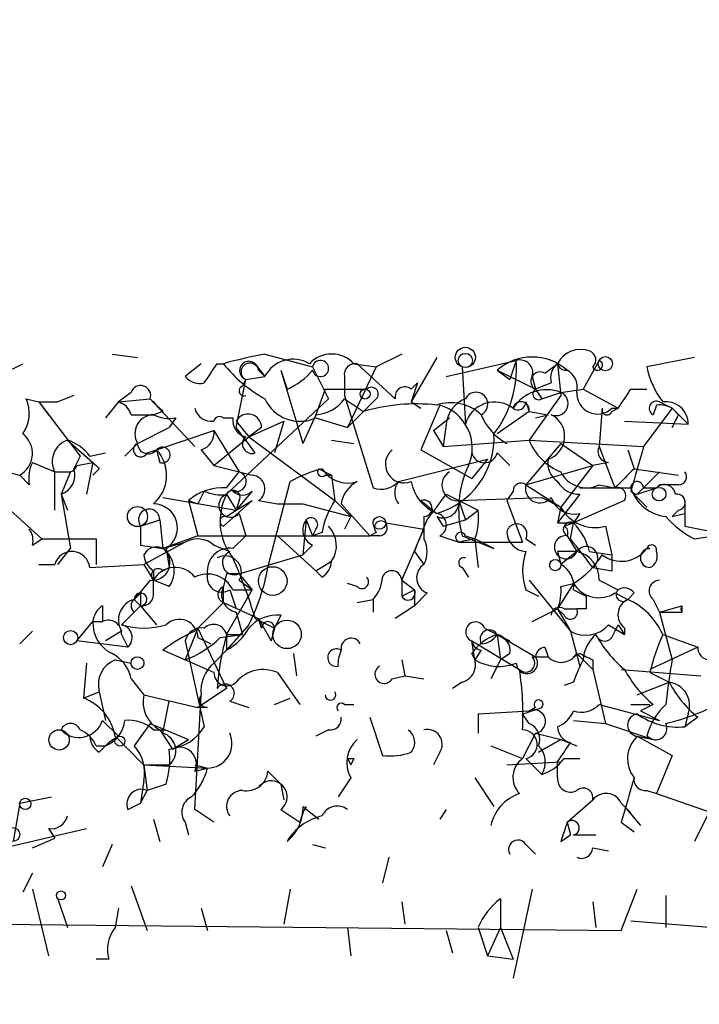
# Model space of a CAD drawing. Extents: x -3761 to 391405, y -38722 to 395493.
# Drawn here: x 581 to 599, y 4307 to 4333 of the extents above; entities that cross this region are included whole.
import ezdxf

# ---------------------------------------------------------------- set-up
doc = ezdxf.new("R2010")
doc.units = 0
doc.header["$MEASUREMENT"] = 0
doc.layers.add('MAIN', color=5, linetype='CONTINUOUS')

msp = doc.modelspace()

# ---------------------------------------------------------------- linework, layer by layer
at = {"layer": 'MAIN'}
for p, q in [((583.2687, 4323.9266), (583.946, 4323.8419)), ((587.3327, 4323.9266), (588.6027, 4323.5879)), ((590.9733, 4323.9266), (590.296, 4323.5879)), ((591.9047, 4323.8419), (591.2273, 4322.6566)), ((592.1587, 4323.3339), (594.0213, 4323.7572)), ((594.0213, 4323.7572), (593.852, 4323.2492)), ((596.2227, 4323.7572), (595.7993, 4322.9952)), ((598.7627, 4323.8419), (597.4927, 4323.5879)), ((580.39, 4323.4186), (580.898, 4323.6726)), ((585.6393, 4323.6726), (585.216, 4323.3339)), ((586.0627, 4323.6726), (586.232, 4323.6726)), ((587.0787, 4323.6726), (587.3327, 4323.3339)), ((587.1633, 4323.5032), (587.3327, 4323.3339)), ((587.756, 4323.5032), (587.9253, 4322.9952)), ((587.756, 4323.5032), (587.9253, 4322.9952)), ((587.756, 4323.5032), (588.3487, 4321.5559)), ((588.6027, 4323.5879), (589.026, 4322.7412)), ((590.296, 4323.5879), (589.534, 4321.9792)), ((589.7033, 4323.6726), (590.296, 4323.5879)), ((589.788, 4323.6726), (590.804, 4322.7412)), ((592.582, 4323.5879), (592.6667, 4322.0639)), ((593.5133, 4323.5032), (593.852, 4323.2492)), ((593.5133, 4323.5032), (594.5293, 4322.9952)), ((594.7833, 4323.4186), (595.122, 4323.6726)), ((595.122, 4323.6726), (595.2067, 4322.8259)), ((586.5707, 4321.9792), (586.8247, 4323.2492)), ((586.74, 4323.0799), (586.8247, 4323.2492)), ((586.8247, 4323.2492), (587.3327, 4323.3339)), ((589.4493, 4323.3339), (589.4493, 4322.8259)), ((594.4447, 4323.3339), (594.5293, 4322.9952)), ((588.9413, 4322.9952), (588.6873, 4322.3179)), ((588.9413, 4322.9952), (590.042, 4322.9952)), ((591.2273, 4322.9952), (591.3967, 4323.1646)), ((591.3967, 4323.1646), (591.2273, 4322.6566)), ((594.9527, 4323.1646), (594.5293, 4322.9952)), ((594.5293, 4322.9952), (594.6987, 4322.7412)), ((595.2067, 4322.9106), (595.7993, 4322.9952)), ((595.7993, 4322.9952), (596.7307, 4322.4872)), ((597.0693, 4322.9952), (597.4927, 4322.9952)), ((580.9827, 4322.7412), (581.3213, 4322.6566)), ((582.2527, 4322.8259), (581.8293, 4322.6566)), ((583.7767, 4322.9106), (583.438, 4322.6566)), ((583.438, 4322.6566), (584.2847, 4322.7412)), ((584.2847, 4322.7412), (585.47, 4321.4712)), ((589.026, 4322.7412), (586.3167, 4320.2012)), ((589.4493, 4322.8259), (590.2113, 4320.3706)), ((589.4493, 4322.7412), (589.9573, 4322.4026)), ((590.296, 4322.7412), (589.9573, 4322.4026)), ((595.2067, 4322.8259), (594.36, 4321.6406)), ((594.6987, 4322.7412), (595.2067, 4322.9106)), ((581.3213, 4322.6566), (581.8293, 4322.6566)), ((581.3213, 4322.6566), (581.8293, 4322.6566)), ((581.3213, 4322.6566), (581.5753, 4322.3179)), ((581.3213, 4322.6566), (582.422, 4321.2172)), ((583.438, 4322.6566), (583.0993, 4322.2332)), ((584.6233, 4322.4026), (584.3693, 4322.3179)), ((589.534, 4321.9792), (589.9573, 4322.4026)), ((591.2273, 4322.6566), (591.4813, 4322.4872)), ((591.9893, 4322.5719), (591.4813, 4321.3866)), ((594.36, 4322.4026), (593.5133, 4321.8099)), ((594.2753, 4322.6566), (594.36, 4322.4026)), ((594.36, 4322.4026), (594.868, 4322.3179)), ((596.3073, 4322.4872), (596.2227, 4321.4712)), ((596.5613, 4322.4872), (596.7307, 4322.4872)), ((596.5613, 4322.4026), (596.7307, 4322.4872)), ((598.17, 4322.4872), (597.408, 4321.4712)), ((597.7467, 4322.5719), (597.662, 4322.3179)), ((597.8313, 4322.6566), (598.17, 4322.4872)), ((598.3393, 4322.3179), (598.17, 4322.4872)), ((598.17, 4322.4872), (598.5933, 4322.0639)), ((598.17, 4322.4872), (598.5933, 4322.0639)), ((583.7767, 4322.3179), (584.3693, 4322.3179)), ((584.962, 4322.2332), (584.7927, 4321.9792)), ((586.232, 4322.2332), (586.486, 4322.2332)), ((586.5707, 4322.1486), (586.9093, 4321.7252)), ((586.9093, 4321.7252), (587.8407, 4322.1486)), ((587.8407, 4322.1486), (587.5867, 4321.3019)), ((588.6873, 4322.3179), (588.3487, 4321.5559)), ((588.6873, 4322.2332), (589.534, 4321.9792)), ((591.82, 4321.8946), (592.2433, 4322.2332)), ((594.5293, 4322.2332), (594.868, 4322.3179)), ((596.9, 4322.1486), (598.5933, 4322.0639)), ((583.946, 4321.5559), (584.7927, 4321.9792)), ((584.454, 4321.3866), (585.978, 4321.8946)), ((585.978, 4321.8946), (586.6553, 4320.7939)), ((587.248, 4321.9792), (586.9093, 4321.7252)), ((591.82, 4321.8946), (592.074, 4321.4712)), ((591.82, 4321.8946), (592.074, 4321.4712)), ((592.1587, 4322.0639), (592.074, 4321.4712)), ((582.0833, 4321.6406), (582.7607, 4321.0479)), ((585.978, 4320.9632), (586.9093, 4321.7252)), ((586.9093, 4321.7252), (589.1953, 4320.0319)), ((589.1107, 4321.6406), (589.7033, 4321.5559)), ((592.074, 4321.4712), (594.36, 4321.6406)), ((594.36, 4321.6406), (597.408, 4321.4712)), ((583.946, 4321.5559), (583.6073, 4321.2172)), ((584.2, 4321.3019), (584.454, 4321.3866)), ((584.454, 4321.3866), (584.5387, 4321.0479)), ((585.6393, 4321.3866), (585.978, 4320.9632)), ((591.4813, 4321.3866), (592.836, 4320.6246)), ((595.2067, 4321.5559), (594.2753, 4320.4552)), ((595.2067, 4321.5559), (596.0533, 4320.9632)), ((596.2227, 4321.4712), (596.646, 4320.3706)), ((596.9847, 4321.3866), (597.154, 4320.8786)), ((582.422, 4321.2172), (582.2527, 4320.8786)), ((582.676, 4321.2172), (583.0993, 4321.3019)), ((590.8887, 4320.5399), (593.2593, 4321.1326)), ((593.2593, 4321.1326), (592.836, 4320.6246)), ((593.5133, 4321.3019), (593.852, 4320.9632)), ((581.152, 4321.0479), (581.7447, 4320.7939)), ((582.3373, 4320.9632), (582.7607, 4321.0479)), ((582.7607, 4321.0479), (582.5913, 4320.2012)), ((582.93, 4320.8786), (582.7607, 4320.7092)), ((585.978, 4320.9632), (586.6553, 4320.7939)), ((588.772, 4320.8786), (589.1107, 4320.7092)), ((594.2753, 4320.4552), (596.0533, 4320.9632)), ((596.0533, 4320.9632), (595.2067, 4319.8626)), ((596.4767, 4321.0479), (596.0533, 4320.9632)), ((597.154, 4320.8786), (598.3393, 4320.7092)), ((580.4747, 4320.7939), (580.8133, 4320.7092)), ((581.0673, 4320.4552), (580.8133, 4320.7092)), ((581.7447, 4320.7939), (582.168, 4320.7939)), ((581.7447, 4319.7779), (581.7447, 4320.7939)), ((582.168, 4320.7939), (581.914, 4320.2012)), ((586.3167, 4320.3706), (586.6553, 4320.7939)), ((586.6553, 4320.7939), (586.994, 4320.7092)), ((586.6553, 4320.7939), (586.994, 4320.7092)), ((588.9413, 4320.7092), (589.1107, 4320.7092)), ((589.1107, 4320.7092), (589.1953, 4320.0319)), ((597.8313, 4320.7939), (597.2387, 4320.2012)), ((587.4173, 4318.2539), (588.01, 4320.5399)), ((594.2753, 4320.4552), (595.2067, 4319.8626)), ((595.7147, 4320.3706), (597.0693, 4320.3706)), ((596.2227, 4320.4552), (596.646, 4320.3706)), ((597.2387, 4320.2012), (597.7467, 4320.3706)), ((597.408, 4320.3706), (597.7467, 4320.3706)), ((597.8313, 4320.4552), (597.7467, 4320.3706)), ((581.914, 4320.2012), (582.0833, 4319.7779)), ((581.914, 4320.2012), (582.168, 4318.7619)), ((584.6233, 4320.1166), (586.5707, 4319.7779)), ((585.724, 4320.2859), (585.5547, 4319.9472)), ((586.3167, 4320.2012), (586.5707, 4319.7779)), ((586.994, 4320.2859), (586.5707, 4319.7779)), ((592.1587, 4320.2012), (592.4973, 4320.0319)), ((592.4973, 4320.0319), (594.6987, 4320.1166)), ((593.9367, 4320.2859), (593.7673, 4320.0319)), ((594.6987, 4320.1166), (595.2067, 4319.8626)), ((595.7147, 4320.2012), (595.122, 4319.4392)), ((597.0693, 4320.2859), (597.4927, 4319.8626)), ((585.3007, 4320.0319), (585.5547, 4319.9472)), ((585.3007, 4320.0319), (585.5547, 4319.1006)), ((586.994, 4320.0319), (586.232, 4319.3546)), ((586.6553, 4320.0319), (586.5707, 4319.7779)), ((586.5707, 4319.7779), (586.994, 4320.0319)), ((587.1633, 4320.0319), (587.6713, 4319.9472)), ((587.6713, 4319.9472), (588.3487, 4319.9472)), ((588.3487, 4319.9472), (589.6187, 4319.6086)), ((589.1953, 4320.0319), (589.6187, 4319.6086)), ((589.3647, 4319.9472), (590.1267, 4319.1006)), ((591.4813, 4320.0319), (591.9047, 4319.6932)), ((592.4973, 4320.0319), (593.0053, 4319.7779)), ((592.4973, 4320.0319), (592.6667, 4319.5239)), ((592.4973, 4320.0319), (592.6667, 4319.5239)), ((593.7673, 4320.0319), (594.1907, 4318.9312)), ((595.2067, 4319.8626), (595.122, 4319.4392)), ((596.9, 4320.0319), (595.5453, 4319.4392)), ((598.5087, 4320.0319), (598.5087, 4319.6932)), ((598.5087, 4320.0319), (598.5087, 4319.3546)), ((580.5593, 4319.7779), (581.406, 4319.0159)), ((584.0307, 4319.3546), (584.5387, 4319.5239)), ((584.5387, 4319.5239), (584.6233, 4318.7619)), ((586.3167, 4319.6086), (586.5707, 4319.7779)), ((586.6553, 4319.6932), (586.8247, 4319.1006)), ((588.4333, 4319.5239), (588.3487, 4318.5926)), ((588.4333, 4319.5239), (588.6027, 4319.1006)), ((589.6187, 4319.6086), (589.4493, 4319.2699)), ((591.566, 4319.6086), (591.566, 4319.0159)), ((591.9047, 4319.6086), (592.074, 4319.3546)), ((592.074, 4319.3546), (592.6667, 4319.5239)), ((592.6667, 4319.5239), (593.0053, 4319.7779)), ((595.7147, 4319.6932), (595.5453, 4319.4392)), ((598.3393, 4319.7779), (598.17, 4319.6086)), ((598.17, 4319.6086), (598.5087, 4319.6932)), ((588.6873, 4319.2699), (588.6027, 4319.1006)), ((590.55, 4319.4392), (591.566, 4319.2699)), ((590.9733, 4317.9152), (591.566, 4319.2699)), ((595.122, 4319.4392), (595.5453, 4319.4392)), ((595.2913, 4319.3546), (595.5453, 4319.4392)), ((595.4607, 4319.0159), (595.5453, 4319.4392)), ((596.392, 4319.3546), (596.5613, 4318.5926)), ((598.5087, 4319.3546), (599.7787, 4319.1006)), ((581.152, 4318.8466), (581.406, 4319.0159)), ((581.406, 4319.0159), (582.8453, 4319.0159)), ((582.8453, 4319.0159), (582.8453, 4318.3386)), ((585.5547, 4319.1006), (584.6233, 4318.7619)), ((585.5547, 4319.1006), (590.1267, 4319.1006)), ((586.8247, 4319.1006), (586.486, 4318.7619)), ((587.6713, 4319.1006), (588.6873, 4318.1692)), ((588.8567, 4319.1852), (588.6027, 4319.1006)), ((590.296, 4319.1852), (590.1267, 4319.1006)), ((590.3807, 4319.1006), (590.1267, 4319.1006)), ((591.9893, 4319.1006), (592.4973, 4318.9312)), ((592.9207, 4319.0159), (592.4973, 4318.9312)), ((592.582, 4319.1006), (593.4287, 4318.7619)), ((592.6667, 4319.1006), (592.9207, 4319.0159)), ((592.9207, 4319.0159), (593.0053, 4318.2539)), ((593.4287, 4318.7619), (592.9207, 4319.0159)), ((594.2753, 4319.0159), (594.5293, 4318.8466)), ((595.376, 4319.1006), (595.63, 4318.6772)), ((598.7627, 4319.0159), (599.2707, 4319.1006)), ((581.8293, 4318.3386), (582.168, 4318.7619)), ((584.0307, 4318.8466), (584.6233, 4318.7619)), ((585.216, 4318.9312), (584.1153, 4318.3386)), ((584.6233, 4318.7619), (585.216, 4318.9312)), ((584.708, 4318.7619), (584.7927, 4318.2539)), ((585.978, 4318.8466), (586.4013, 4318.6772)), ((588.6027, 4318.8466), (588.3487, 4318.5926)), ((592.4973, 4318.9312), (594.1907, 4318.9312)), ((586.6553, 4318.0846), (588.3487, 4318.5926)), ((591.312, 4318.6772), (591.566, 4318.3386)), ((595.122, 4318.6772), (595.2067, 4318.3386)), ((595.63, 4318.6772), (595.2067, 4318.3386)), ((595.9687, 4318.6772), (596.5613, 4318.5926)), ((596.5613, 4318.5926), (596.5613, 4318.1692)), ((596.5613, 4318.5926), (596.5613, 4318.1692)), ((581.3213, 4318.3386), (581.7447, 4318.3386)), ((582.676, 4318.2539), (584.1153, 4318.3386)), ((584.1153, 4318.3386), (584.3693, 4317.9152)), ((584.6233, 4318.1692), (584.7927, 4318.2539)), ((588.6873, 4318.1692), (589.1107, 4318.4232)), ((592.582, 4318.2539), (592.7513, 4317.9999)), ((596.0533, 4318.2539), (596.5613, 4318.1692)), ((584.3693, 4318.1692), (584.3693, 4317.9152)), ((586.3167, 4318.0846), (586.232, 4317.7459)), ((586.6553, 4318.0846), (586.994, 4317.6612)), ((588.8567, 4317.9999), (588.6873, 4318.1692)), ((584.2847, 4317.9152), (583.8613, 4317.4072)), ((584.7927, 4317.7459), (584.3693, 4317.9152)), ((584.3693, 4317.5766), (584.3693, 4317.9152)), ((586.232, 4317.3226), (586.232, 4317.7459)), ((586.6553, 4317.9152), (586.994, 4317.6612)), ((589.788, 4317.7459), (589.534, 4317.8306)), ((590.9733, 4317.9152), (591.312, 4317.6612)), ((590.9733, 4317.9152), (591.312, 4317.6612)), ((590.9733, 4317.9152), (591.312, 4317.6612)), ((590.9733, 4317.9152), (590.9733, 4317.4919)), ((594.36, 4317.9152), (595.4607, 4316.5606)), ((595.5453, 4317.8306), (595.122, 4317.1532)), ((595.2067, 4317.7459), (595.5453, 4317.8306)), ((596.2227, 4317.9152), (596.7307, 4317.6612)), ((584.0307, 4317.5766), (584.0307, 4317.2379)), ((586.3167, 4316.4759), (586.994, 4317.6612)), ((586.4013, 4317.6612), (586.5707, 4317.1532)), ((586.486, 4317.6612), (586.994, 4317.6612)), ((590.9733, 4317.4919), (591.312, 4317.6612)), ((591.312, 4317.6612), (591.312, 4317.2379)), ((591.6507, 4317.5766), (591.312, 4317.2379)), ((594.2753, 4317.6612), (594.614, 4317.4919)), ((595.5453, 4317.6612), (595.884, 4317.4919)), ((596.646, 4317.5766), (596.9847, 4317.4072)), ((597.154, 4317.5766), (596.9847, 4317.4072)), ((583.0147, 4317.2379), (583.0147, 4316.8146)), ((584.0307, 4317.2379), (583.5227, 4316.7299)), ((583.8613, 4317.4072), (584.0307, 4317.2379)), ((583.8613, 4317.0686), (584.0307, 4317.2379)), ((584.0307, 4317.2379), (584.454, 4316.7299)), ((586.232, 4317.3226), (587.1633, 4316.8992)), ((589.788, 4317.3226), (590.2113, 4317.4072)), ((590.2113, 4317.4072), (590.2113, 4317.0686)), ((591.312, 4317.2379), (590.804, 4316.8992)), ((597.662, 4317.4072), (597.8313, 4317.0686)), ((597.8313, 4317.0686), (598.424, 4317.2379)), ((598.424, 4317.2379), (598.424, 4317.0686)), ((586.5707, 4317.0686), (586.74, 4316.4759)), ((587.756, 4316.9839), (587.5867, 4316.6452)), ((594.4447, 4316.8146), (595.122, 4317.1532)), ((595.2913, 4316.9839), (595.122, 4317.1532)), ((595.122, 4317.1532), (595.4607, 4316.5606)), ((595.2913, 4317.1532), (595.63, 4317.1532)), ((595.884, 4317.1532), (595.63, 4317.1532)), ((597.8313, 4317.0686), (598.424, 4317.0686)), ((597.8313, 4317.0686), (598.17, 4315.7986)), ((582.3373, 4316.3066), (582.7607, 4316.8146)), ((582.7607, 4316.8146), (583.0147, 4316.8146)), ((585.5547, 4316.6452), (585.216, 4315.7986)), ((585.5547, 4316.6452), (586.3167, 4315.0366)), ((586.9093, 4316.7299), (586.3167, 4316.0526)), ((587.0787, 4316.8992), (587.5867, 4316.6452)), ((587.248, 4316.6452), (587.1633, 4316.8992)), ((587.1633, 4316.8992), (587.502, 4316.3066)), ((587.5867, 4316.6452), (587.502, 4316.3066)), ((593.1747, 4316.6452), (593.5133, 4316.4759)), ((596.4767, 4316.7299), (596.9, 4316.4759)), ((596.5613, 4316.3912), (596.7307, 4316.7299)), ((596.7307, 4316.7299), (596.9, 4316.4759)), ((596.9, 4316.6452), (596.9, 4316.4759)), ((581.152, 4316.5606), (580.8133, 4316.2219)), ((583.5227, 4316.5606), (583.0993, 4316.3066)), ((583.5227, 4316.4759), (583.692, 4316.1372)), ((585.5547, 4316.3912), (585.8933, 4316.2219)), ((586.1473, 4316.3912), (586.74, 4316.4759)), ((586.3167, 4316.4759), (586.74, 4316.4759)), ((586.3167, 4316.4759), (586.3167, 4316.0526)), ((593.5133, 4316.4759), (593.852, 4316.3066)), ((593.5133, 4316.4759), (594.5293, 4315.8832)), ((593.5133, 4316.4759), (593.598, 4315.7986)), ((595.4607, 4316.5606), (595.7147, 4315.6292)), ((597.916, 4316.4759), (598.8473, 4316.1372)), ((583.692, 4316.1372), (582.3373, 4316.3066)), ((585.216, 4316.3066), (585.724, 4314.0206)), ((592.9207, 4315.7986), (592.836, 4316.3066)), ((592.836, 4316.3066), (594.106, 4315.5446)), ((594.7833, 4316.1372), (594.868, 4315.8832)), ((598.8473, 4316.1372), (597.5773, 4315.5446)), ((585.978, 4315.4599), (584.6233, 4316.0526)), ((585.978, 4315.7139), (586.3167, 4316.0526)), ((588.0947, 4315.9679), (588.1793, 4315.3752)), ((593.09, 4316.0526), (592.9207, 4315.7986)), ((593.852, 4315.9679), (593.598, 4315.7986)), ((594.4447, 4315.8832), (594.868, 4315.8832)), ((595.5453, 4315.8832), (595.7147, 4315.9679)), ((595.7147, 4315.9679), (595.5453, 4315.8832)), ((595.63, 4315.9679), (596.0533, 4315.5446)), ((582.5913, 4315.7139), (582.5067, 4314.7826)), ((583.3533, 4315.7986), (583.7767, 4315.7139)), ((590.9733, 4315.7986), (591.058, 4315.3752)), ((593.598, 4315.7986), (593.344, 4315.2906)), ((596.0533, 4315.7986), (596.0533, 4315.5446)), ((587.6713, 4315.4599), (588.264, 4314.6132)), ((590.7193, 4315.2906), (591.058, 4315.3752)), ((591.058, 4315.3752), (591.566, 4315.2906)), ((596.0533, 4315.5446), (596.392, 4314.1052)), ((596.8153, 4315.5446), (598.932, 4315.3752)), ((597.5773, 4315.4599), (598.0853, 4315.2059)), ((583.7767, 4315.2906), (584.1153, 4314.8672)), ((592.582, 4315.2059), (592.328, 4315.0366)), ((595.5453, 4315.2059), (595.2913, 4315.1212)), ((597.2387, 4314.8672), (598.0853, 4315.2059)), ((582.5067, 4314.7826), (582.93, 4314.9519)), ((582.93, 4314.9519), (583.0993, 4314.1899)), ((584.1153, 4314.8672), (585.5547, 4314.5286)), ((585.47, 4311.8192), (585.6393, 4314.8672)), ((586.3167, 4315.0366), (585.5547, 4314.5286)), ((584.6233, 4313.8512), (584.7927, 4314.6979)), ((586.4013, 4314.6979), (586.9093, 4314.5286)), ((587.5867, 4314.6132), (588.01, 4314.7826)), ((589.4493, 4314.6132), (589.7033, 4314.6132)), ((596.2227, 4314.6132), (597.8313, 4314.1899)), ((597.0693, 4314.6132), (597.5773, 4314.6132)), ((597.662, 4314.6132), (597.3233, 4314.4439)), ((585.8087, 4314.5286), (585.5547, 4314.5286)), ((593.0053, 4314.3592), (594.36, 4314.4439)), ((593.0053, 4314.3592), (593.0053, 4313.8512)), ((594.36, 4314.1052), (594.1907, 4314.3592)), ((594.5293, 4314.5286), (594.36, 4314.4439)), ((597.3233, 4314.4439), (597.8313, 4314.1899)), ((598.5933, 4314.3592), (598.5087, 4314.0206)), ((583.0147, 4314.1899), (583.438, 4313.7666)), ((584.2847, 4314.1052), (583.8613, 4313.5126)), ((584.2847, 4314.1052), (585.3007, 4313.6819)), ((590.1267, 4314.2746), (590.4653, 4313.2586)), ((595.5453, 4314.1899), (596.392, 4314.1052)), ((596.392, 4314.1052), (597.662, 4313.6819)), ((598.8473, 4314.2746), (598.5087, 4314.0206)), ((583.438, 4313.7666), (583.184, 4313.5972)), ((584.3693, 4313.9359), (584.708, 4313.9359)), ((584.5387, 4313.9359), (584.8773, 4313.4279)), ((589.026, 4313.9359), (588.6873, 4313.7666)), ((594.5293, 4313.8512), (594.1907, 4313.1739)), ((594.5293, 4313.8512), (595.2067, 4313.6819)), ((597.2387, 4313.7666), (597.662, 4313.6819)), ((597.2387, 4313.7666), (598.17, 4313.2586)), ((597.4927, 4313.7666), (597.662, 4313.6819)), ((582.8453, 4313.5126), (583.0993, 4313.5126)), ((582.93, 4313.3432), (583.184, 4313.5972)), ((584.8773, 4313.4279), (585.3007, 4313.6819)), ((593.344, 4313.5126), (594.1907, 4313.1739)), ((594.614, 4313.3432), (595.2067, 4313.6819)), ((595.2067, 4313.6819), (594.614, 4313.3432)), ((595.2067, 4313.6819), (595.63, 4313.5126)), ((591.9893, 4313.3432), (591.82, 4313.0046)), ((598.17, 4313.2586), (597.7467, 4312.2426)), ((584.1153, 4313.0046), (584.7927, 4313.0046)), ((584.1153, 4313.0046), (585.8087, 4312.9199)), ((584.1153, 4313.0046), (584.2, 4312.3272)), ((585.47, 4313.0046), (585.8087, 4312.9199)), ((589.534, 4313.1739), (589.6187, 4313.0046)), ((589.7033, 4313.1739), (589.6187, 4313.0046)), ((593.7673, 4313.0046), (595.2067, 4313.0892)), ((594.2753, 4313.1739), (594.6987, 4312.7506)), ((595.122, 4312.6659), (595.122, 4313.0892)), ((595.2913, 4313.1739), (595.7147, 4313.1739)), ((585.47, 4312.8352), (585.8087, 4312.9199)), ((587.4173, 4312.8352), (587.756, 4312.4966)), ((584.1153, 4312.5812), (584.0307, 4311.9886)), ((584.708, 4312.4966), (584.2, 4312.3272)), ((587.756, 4312.4966), (587.8407, 4312.0732)), ((589.6187, 4312.6659), (589.28, 4312.1579)), ((592.9207, 4312.6659), (593.4287, 4311.9039)), ((584.0307, 4311.9886), (584.2, 4312.3272)), ((597.4927, 4312.3272), (597.7467, 4312.2426)), ((597.7467, 4312.2426), (599.948, 4311.4806)), ((580.8133, 4311.9886), (580.644, 4310.9726)), ((580.8133, 4311.9886), (581.66, 4312.1579)), ((583.692, 4311.8192), (584.0307, 4311.9886)), ((595.376, 4311.4806), (596.0533, 4312.0732)), ((596.8153, 4311.9886), (597.0693, 4311.7346)), ((585.978, 4311.4806), (585.47, 4311.8192)), ((587.756, 4311.8192), (588.264, 4311.4806)), ((588.3487, 4311.9039), (588.772, 4311.5652)), ((592.1587, 4311.8192), (591.9893, 4311.5652)), ((596.9, 4311.9039), (597.3233, 4311.3959)), ((584.3693, 4311.5652), (584.5387, 4310.9726)), ((585.216, 4311.4806), (585.3007, 4311.1419)), ((595.376, 4311.4806), (595.4607, 4311.1419)), ((596.8153, 4311.4806), (597.154, 4311.2266)), ((599.1013, 4311.6499), (598.7627, 4310.9726)), ((580.39, 4310.8032), (582.5913, 4311.3112)), ((581.5753, 4311.3112), (581.7447, 4311.0572)), ((581.152, 4310.8032), (581.7447, 4311.0572)), ((583.2687, 4310.8879), (583.0147, 4310.2952)), ((588.6027, 4310.8879), (588.9413, 4310.8032)), ((594.2753, 4310.8879), (594.5293, 4310.6339)), ((595.2067, 4310.9726), (595.4607, 4311.1419)), ((595.5453, 4311.1419), (596.138, 4311.1419)), ((596.0533, 4310.8032), (596.4767, 4310.7186)), ((590.6347, 4310.5492), (590.4653, 4309.8719)), ((581.152, 4310.1259), (580.898, 4309.6179)), ((581.152, 4309.7026), (581.5753, 4307.9246)), ((583.7767, 4309.7872), (584.2, 4308.6019)), ((588.01, 4309.7026), (587.8407, 4308.7712)), ((594.4447, 4309.7026), (593.9367, 4307.3319)), ((596.8153, 4308.6019), (597.2387, 4309.7026)), ((581.8293, 4309.4486), (582.0833, 4308.6866)), ((590.9733, 4309.3639), (591.058, 4308.7712)), ((593.598, 4309.4486), (593.598, 4308.6866)), ((596.0533, 4309.3639), (596.138, 4308.6866)), ((598.0007, 4309.5332), (598.0007, 4308.6866)), ((583.438, 4309.1946), (583.3533, 4308.6866)), ((585.6393, 4309.1946), (585.8087, 4308.6019)), ((572.1773, 4308.8559), (596.8153, 4308.6019)), ((597.0693, 4308.8559), (609.6847, 4307.8399)), ((589.534, 4308.6866), (589.6187, 4307.9246)), ((592.1587, 4308.6019), (592.328, 4308.0092)), ((593.0053, 4308.6866), (593.2593, 4307.9246)), ((593.598, 4308.6866), (593.2593, 4307.9246)), ((593.598, 4308.6866), (593.9367, 4307.8399)), ((583.184, 4307.8399), (582.8453, 4307.8399)), ((593.2593, 4307.9246), (593.9367, 4307.8399))]:
    msp.add_line(p, q, dxfattribs=at)
for centre, radius in [((193822.0523, 197909.3355), 197583.2345), ((592.6666, 4323.8419), 0.2677), ((592.6666, 4323.7573), 0.1893), ((596.392, 4323.6726), 0.1893), ((589.9996, 4322.8683), 0.1338), ((597.8197, 4320.2051), 0.1809), ((583.9459, 4319.6086), 0.2677), ((590.3806, 4319.4393), 0.1693), ((587.5443, 4317.8941), 0.3815), ((595.0584, 4318.3174), 0.1496), ((587.9253, 4316.476), 0.3786), ((582.1679, 4316.3913), 0.1893), ((583.946, 4315.714), 0.1693), ((581.861, 4313.6714), 0.2698), ((583.4803, 4313.6396), 0.1338), ((580.9615, 4311.9675), 0.1496), ((580.6298, 4311.1561), 0.1839), ((581.9139, 4309.5333), 0.1197)]:
    msp.add_circle(centre, radius, dxfattribs=at)
for centre, radius, start, end in [((595.7306, 4323.3787), 0.6758, 69.37152, 154.22356), ((595.89, 4323.7754), 0.2486, 311.05369, 71.54319), ((589.4474, 4312.2509), 11.8657, 100.26611, 105.7228), ((586.9114, 4323.4851), 0.2513, 48.25853, 249.82018), ((588.0837, 4322.9492), 0.8438, 59.0211, 152.87619), ((589.1106, 4323.1222), 0.8088, 42.88076, 137.11442), ((588.8144, 4323.5455), 0.2159, 191.29952, 168.67445), ((591.1788, 4323.5584), 2.8494, 322.14759, 4.00066), ((594.4446, 4322.4309), 1.4203, 49.02241, 130.97454), ((594.1202, 4323.4327), 0.3392, 343.06616, 106.94999), ((596.1803, 4323.6302), 0.1339, 198.42141, 71.53799), ((458.8818, 4408.1012), 152.6538, 326.19278, 326.421942), ((589.1099, 4325.9575), 3.6747, 218.44771, 241.0767), ((586.9338, 4323.4564), 0.2342, 11.52582, 242.2312), ((587.2484, 4324.6033), 1.7448, 292.82776, 320.91299), ((589.7457, 4323.3762), 0.2994, 81.87802, 188.12198), ((594.6564, 4323.2069), 0.2469, 59.06013, 239.02033), ((595.4182, 4323.2917), 0.4825, 127.86978, 195.27178), ((595.3329, 4323.7136), 0.2148, 191.00136, 281.57676), ((595.108, 4323.0376), 0.5372, 346.32589, 60.07521), ((599.7983, 4324.074), 2.3563, 191.90556, 216.98029), ((585.5969, 4323.6301), 0.4825, 217.86978, 285.27178), ((584.0307, 4322.8259), 0.2678, 341.55828, 161.55828), ((586.7823, 4322.9529), 0.1339, 108.42141, 288.46201), ((590.169, 4322.8682), 0.1796, 315, 135), ((591.0579, 4322.7977), 0.2601, 49.3796, 192.54553), ((594.8257, 4321.937), 1.0455, 68.62805, 148.24673), ((594.6139, 4322.8682), 0.1526, 123.63798, 303.72131), ((469.9, 4407.3911), 152.626, 326.200578, 326.429761), ((580.1329, 4322.349), 0.936, 324.83095, 24.77429), ((669.1039, 4407.2217), 119.7132, 224.885375, 225.114558), ((588.2641, 4323.1647), 1.0232, 204.45091, 294.4333), ((588.6451, 4323.2913), 0.9743, 272.4824, 325.62655), ((592.9688, 4321.9854), 0.8139, 111.78703, 174.46523), ((592.9489, 4322.6001), 0.3155, 296.56505, 153.43495), ((595.0797, 4322.6143), 0.3224, 246.80608, 66.79908), ((596.1803, 4322.8852), 0.5509, 177.35729, 313.74984), ((597.7467, 4322.4872), 0.1893, 63.46201, 243.42141), ((583.3108, 4322.1907), 0.483, 15.27073, 74.72927), ((585.9102, 4322.5972), 0.4537, 194.03012, 278.59446), ((591.3514, 4317.6511), 4.9518, 83.58455, 106.3518), ((592.2857, 4321.4574), 1.1778, 46.93345, 108.87337), ((591.6645, 4321.4332), 1.1841, 336.61334, 74.07986), ((593.445, 4321.8457), 0.8083, 52.53038, 164.33891), ((594.1484, 4322.445), 0.2159, 348.66924, 168.72651), ((594.0637, 4322.6565), 0.2116, 233.12469, 0.02708), ((596.4343, 4322.4449), 0.1339, 161.57859, 341.57859), ((597.8313, 4321.8946), 0.6826, 60.24991, 97.11981), ((598.0039, 4322.0737), 0.5895, 359.04743, 98.57546), ((584.3862, 4321.8099), 0.5083, 91.9054, 209.9854), ((584.7928, 4323.1654), 0.9474, 243.44847, 280.28754), ((586.1332, 4322.1063), 0.1608, 52.09689, 164.75425), ((586.9347, 4322.1655), 0.4538, 171.41991, 255.97294), ((586.8865, 4321.9727), 0.3615, 1.0301, 150.88228), ((594.4543, 4322.8485), 1.4638, 201.25192, 242.00994), ((594.6674, 4321.7426), 0.6422, 288.20358, 63.62249), ((513.6097, 4364.4585), 94.6305, 333.3271, 333.556364), ((585.5229, 4321.8311), 0.4595, 284.67438, 7.94318), ((417.5157, 4194.6526), 211.6404, 36.756638, 36.985843), ((580.4888, 4321.2878), 0.6634, 299.2853, 51.91215), ((582.2901, 4321.0669), 0.6098, 109.82257, 206.59026), ((581.7446, 4320.5399), 1.1516, 36.02408, 72.89617), ((586.9901, 4321.5366), 0.2509, 131.25038, 290.68168), ((591.3288, 4321.7148), 2.1021, 285.90084, 2.59303), ((595.7997, 4322.2336), 1.557, 202.38634, 247.61366), ((584.0307, 4321.3866), 0.1893, 116.57859, 333.42141), ((584.2302, 4321.5619), 0.2843, 181.20944, 321.9288), ((583.7272, 4320.7072), 0.9949, 310.19341, 43.06941), ((584.6054, 4321.2445), 0.2076, 251.25959, 136.8149), ((591.039, 4321.0027), 0.4996, 129.78648, 292.13999), ((596.4908, 4321.3442), 0.2967, 154.65291, 267.27553), ((893.5931, 4236.1951), 308.2169, 163.938103, 164.167263), ((593.1747, 4321.3866), 0.3491, 194.04022, 345.95579), ((595.4397, 4321.0268), 0.5814, 169.51534, 236.87574), ((581.9995, 4320.6244), 0.9474, 153.44847, 190.28754), ((581.7445, 4320.7093), 0.5357, 288.44848, 18.4248), ((582.0835, 4321.0477), 0.2675, 288.41463, 341.58537), ((625.1703, 4363.2881), 59.8566, 224.885341, 225.114524), ((589.6199, 4317.7432), 3.227, 103.68054, 119.92657), ((588.8567, 4320.7939), 0.1198, 135, 314.96616), ((589.5401, 4321.308), 0.8071, 212.14234, 287.8872), ((595.1647, 4319.8048), 2.677, 154.35961, 195.25155), ((723.8749, 4193.6497), 179.57, 134.885386, 135.114614), ((586.5707, 4320.5399), 0.2677, 251.55828, 71.57859), ((586.9709, 4320.3436), 0.3663, 301.68538, 86.38464), ((592.455, 4320.4411), 0.4114, 120.96614, 275.90184), ((595.884, 4321.1324), 0.7572, 206.5549, 296.57182), ((598.3394, 4320.6669), 0.2116, 269.97294, 36.87531), ((586.211, 4318.9943), 1.3803, 85.6083, 131.2609), ((590.1692, 4319.8202), 0.8144, 117.90861, 171.0292), ((590.423, 4320.9633), 0.6294, 250.34434, 317.72386), ((591.2696, 4320.2435), 0.4826, 142.11148, 217.87915), ((592.3493, 4320.7432), 1.1403, 190.27024, 247.05081), ((594.1483, 4320.2859), 0.2116, 53.12469, 180), ((594.651, 4320.36), 0.3876, 165.7809, 321.10474), ((595.7006, 4320.8645), 0.6634, 209.29283, 271.21777), ((596.7165, 4320.1589), 0.2231, 325.31297, 108.41871), ((597.2386, 4320.3706), 0.1694, 0, 270.03382), ((598.1189, 4320.7033), 1.1011, 197.58746, 263.83738), ((597.9584, 4320.1589), 0.2994, 8.12469, 135), ((598.0853, 4193.4553), 127.0002, 89.885409, 90.114591), ((586.1475, 4321.1334), 0.9474, 243.44847, 280.28754), ((586.4225, 4319.9049), 0.3146, 109.65015, 317.71774), ((587.6992, 4319.4843), 1.5573, 152.59085, 218.82759), ((586.486, 4320.1166), 0.1893, 333.42141, 153.44849), ((586.74, 4320.5399), 0.3592, 225, 315), ((591.5622, 4319.828), 0.2194, 270.99226, 111.64135), ((422.5717, 4446.8684), 211.6703, 323.014195, 323.243368), ((595.5554, 4320.3039), 0.6311, 197.26358, 284.61973), ((598.2971, 4319.9896), 0.2158, 281.27349, 101.33076), ((584.2565, 4319.5239), 0.2822, 0, 216.86178), ((584.3659, 4319.3052), 0.642, 302.19741, 89.69657), ((590.9291, 4318.8475), 2.0997, 145.66209, 170.74493), ((592.074, 4319.9981), 0.4246, 246.50735, 4.56531), ((596.1168, 4320.3493), 1.0321, 208.13682, 285.46497), ((586.2743, 4319.4816), 0.1339, 71.53799, 251.57859), ((588.7931, 4319.2541), 0.4497, 143.1352, 244.95617), ((588.5603, 4319.3969), 0.1796, 315, 135), ((379.8193, 4403.7703), 227.9693, 338.082842, 338.312039), ((591.8483, 4319.3828), 0.3155, 296.54881, 79.70165), ((591.4389, 4319.5661), 1.5807, 339.62978, 7.70052), ((599.8618, 4321.2151), 2.4586, 220.80073, 243.44537), ((580.6861, 4318.9735), 0.4829, 344.76361, 37.86666), ((711.0306, 4319.1006), 127.0002, 179.885409, 180.114592), ((588.4988, 4318.8371), 0.7387, 325.92488, 44.46803), ((590.423, 4319.3122), 0.1796, 45, 225), ((590.3807, 4319.3122), 0.2116, 270, 36.87531), ((594.0354, 4319.1429), 0.2714, 332.10383, 171.03396), ((595.4606, 4319.2699), 0.1893, 63.42141, 243.44849), ((595.2067, 4319.1853), 0.1893, 333.42141, 63.44849), ((594.3601, 4318.282), 1.6564, 13.80302, 44.31514), ((585.5384, 4318.3614), 0.6547, 47.82285, 119.50173), ((590.9313, 4318.6773), 0.7194, 331.91393, 28.07905), ((592.5397, 4319.0582), 0.1339, 18.46201, 251.53799), ((594.3179, 4319.2278), 0.5522, 184.42417, 265.57583), ((595.3443, 4318.7937), 0.3085, 84.10278, 337.81582), ((583.5983, 4309.1792), 15.4103, 36.07704, 39.66666), ((584.454, 4318.423), 0.3788, 63.45524, 153.40113), ((584.3385, 4318.3847), 0.4726, 263.46299, 52.94584), ((584.1818, 4318.1662), 0.7415, 325.47198, 53.4562), ((586.4013, 4318.1693), 0.5986, 81.86584, 188.13416), ((595.884, 4318.5079), 0.3053, 303.68486, 146.31514), ((596.8176, 4319.2544), 0.8357, 232.36494, 323.88844), ((597.5773, 4318.5079), 0.254, 90, 270), ((597.6197, 4318.7196), 0.1339, 341.53799, 161.57859), ((597.535, 4319.0586), 0.2997, 261.88612, 278.11388), ((582.2017, 4318.2013), 0.4772, 6.32826, 163.27775), ((584.6661, 4318.6352), 0.5524, 184.42257, 237.50654), ((586.2743, 4318.1269), 0.4358, 330.94157, 119.04694), ((586.5283, 4318.3809), 0.3224, 113.20092, 293.20092), ((573.1228, 4312.6709), 14.5824, 16.85554, 23.59554), ((592.6243, 4318.3809), 0.1339, 71.53799, 251.57859), ((595.7149, 4318.1692), 1.5266, 160.5633, 199.4367), ((595.376, 4191.6773), 127.0002, 89.885409, 90.114591), ((594.2357, 4319.9022), 2.4508, 302.29978, 327.70022), ((595.482, 4317.9506), 0.7415, 357.26377, 78.48701), ((597.4504, 4318.5502), 0.3224, 293.18459, 23.20092), ((584.4963, 4318.0422), 0.1796, 45, 225), ((584.9473, 4317.5987), 0.659, 37.50815, 151.29586), ((581.5725, 4319.3555), 5.9477, 333.80373, 349.32638), ((588.5598, 4318.4659), 0.5526, 302.50221, 355.56789), ((591.7989, 4317.9788), 0.4286, 122.91515, 249.7725), ((594.8678, 4317.7459), 0.6827, 352.87394, 60.23951), ((585.8087, 4317.3226), 0.7573, 26.56167, 116.56843), ((586.1897, 4317.9914), 0.3922, 166.25427, 302.65271), ((586.486, 4233.4347), 84.6501, 89.885408, 90.114592), ((589.915, 4317.8729), 0.1796, 225, 45), ((589.5092, 4318.0589), 0.9579, 317.13205, 356.46881), ((590.7108, 4317.9068), 0.2626, 1.83284, 159.23197), ((586.308, 4317.5342), 0.2249, 109.74807, 250.24332), ((586.6553, 4317.5342), 0.4733, 153.42953, 259.70165), ((593.9776, 4317.6191), 1.2356, 337.84813, 5.89008), ((596.2192, 4318.239), 0.788, 211.2169, 302.79464), ((596.9001, 4317.4074), 0.3051, 33.67965, 123.72131), ((597.8374, 4317.631), 0.2843, 91.22959, 231.91294), ((584.0307, 4317.4073), 0.1694, 270, 180.03382), ((541.596, 4359.8418), 59.892, 314.885476, 315.114659), ((584.073, 4317.5342), 0.2993, 261.87531, 8.14364), ((591.1427, 4317.5765), 0.1894, 206.53799, 26.57859), ((680.5839, 4317.3225), 84.7001, 179.885408, 180.114524), ((596.8577, 4317.5342), 0.1796, 135, 315), ((583.3109, 4316.7723), 0.5518, 122.46323, 175.60368), ((584.0093, 4316.857), 0.5698, 105.05579, 211.34662), ((583.9884, 4317.2379), 0.2117, 126.89696, 233.10304), ((395.351, 4507.4415), 269.4082, 314.885424, 315.114607), ((595.1643, 4316.9839), 0.2116, 53.12469, 180), ((597.1742, 4317.0004), 0.4488, 114.97756, 232.33331), ((596.2228, 4315.714), 1.8567, 24.22662, 65.77338), ((598.5774, 4317.1532), 0.1752, 151.09466, 208.87671), ((587.6593, 4315.9981), 0.9906, 84.39761, 139.21238), ((595.4607, 4317.0686), 0.1893, 206.56505, 26.55151), ((583.6495, 4316.7721), 0.8898, 177.26236, 244.66179), ((583.1718, 4316.5), 0.3516, 356.07107, 116.5359), ((583.4592, 4316.3912), 0.3446, 312.50636, 79.38137), ((584.1154, 4318.761), 2.1158, 253.7321, 286.2653), ((585.06, 4316.3822), 0.4948, 1.04226, 135.35211), ((585.6562, 4316.1966), 0.4537, 81.40554, 165.96988), ((585.9695, 4316.3827), 0.3594, 15.02587, 133.08334), ((585.5964, 4317.3655), 1.4975, 298.75062, 331.24938), ((587.4174, 4316.6453), 0.1693, 359.96616, 180.03382), ((592.9348, 4316.5465), 0.2594, 22.36332, 247.61626), ((595.8645, 4317.2706), 0.8168, 240.37171, 318.5488), ((587.0841, 4312.9107), 3.9909, 113.85651, 128.06877), ((584.2991, 4318.2677), 2.6338, 290.37247, 314.56468), ((593.7907, 4314.4149), 7.753, 164.58349, 175.40059), ((593.936, 4315.2068), 1.3376, 108.4214, 145.32029), ((593.3016, 4316.3489), 0.2451, 30.95975, 210.97178), ((593.0477, 4316.7721), 0.5518, 274.39632, 327.53677), ((593.4034, 4316.0357), 0.4537, 351.40554, 75.98213), ((596.7736, 4315.7347), 0.9764, 130.61402, 176.2476), ((596.3708, 4316.5393), 0.2413, 195.23429, 322.13751), ((598.8469, 4317.915), 3.0674, 207.97942, 230.60243), ((602.7032, 4314.3156), 5.2521, 155.71197, 167.4157), ((589.6293, 4316.1055), 0.2698, 25.5583, 191.30577), ((593.1323, 4316.3488), 0.2993, 188.10574, 261.87261), ((594.8255, 4315.8409), 0.2992, 98.10574, 171.87261), ((599.1907, 4316.1326), 0.3434, 179.23254, 346.53022), ((582.8451, 4315.121), 0.9469, 10.31784, 63.42683), ((589.2377, 4315.8578), 0.2325, 56.89763, 280.4834), ((590.1696, 4315.6714), 0.8906, 154.6578, 182.71591), ((592.455, 4315.6716), 0.4827, 285.25408, 37.87186), ((594.3035, 4315.7139), 0.2822, 180, 36.86178), ((594.2754, 4315.7139), 0.2395, 224.98308, 45), ((595.2172, 4316.2114), 0.4792, 223.22435, 329.46475), ((638.204, 4400.5231), 94.6305, 243.320303, 243.549513), ((583.6074, 4315.1424), 0.7037, 111.16787, 195.70717), ((586.6248, 4314.9641), 0.9903, 130.78204, 185.6156), ((590.5076, 4315.4175), 0.2468, 120.93987, 329.06013), ((593.5557, 4316.8565), 1.2338, 239.02589, 292.17049), ((599.2384, 4313.974), 3.8931, 152.052, 161.55295), ((612.5417, 4313.1412), 14.6153, 169.52404, 174.21958), ((586.3278, 4315.4576), 0.3498, 179.62328, 313.98069), ((587.2904, 4314.599), 0.9414, 66.1333, 139.86014), ((586.0906, 4314.316), 8.109, 357.31335, 8.71447), ((599.6106, 4316.9848), 3.0695, 207.98267, 230.59213), ((586.2743, 4314.9096), 0.2468, 300.95978, 149.02828), ((597.9954, 4314.5762), 0.6361, 340.0523, 81.87499), ((600.7942, 4316.645), 3.0674, 207.97942, 230.60243), ((584.948, 4314.6839), 0.8526, 167.58562, 241.31285), ((585.8086, 4314.7402), 0.2116, 143.12469, 270.02708), ((589.0824, 4314.8672), 0.1411, 180, 36.87802), ((582.0409, 4313.5338), 1.3328, 10.05878, 69.54458), ((589.3647, 4314.5285), 0.1197, 45.03384, 224.96616), ((594.614, 4314.6133), 0.1198, 315, 225), ((595.757, 4315.0366), 0.6294, 250.34434, 317.72386), ((599.1428, 4313.3522), 1.7013, 132.16744, 165.9025), ((596.5472, 4320.0982), 6.1667, 283.63288, 298.87051), ((552.0947, 4441.4438), 133.8752, 288.327138, 288.556321), ((594.487, 4314.1596), 0.3114, 277.80993, 114.07085), ((594.8259, 4314.74), 0.778, 292.37172, 337.62828), ((597.281, 4314.0629), 0.2993, 98.12469, 261.87531), ((598.3257, 4315.8854), 1.8738, 234.54053, 275.60471), ((582.3881, 4314.3931), 0.6586, 223.96039, 342.03265), ((582.168, 4313.83), 0.2752, 22.63268, 157.36732), ((582.7972, 4314.2684), 0.8139, 291.78703, 354.46523), ((583.7062, 4313.2166), 0.9783, 47.32802, 95.80209), ((589.0683, 4314.2323), 0.2994, 261.87802, 8.12198), ((594.1906, 4313.6819), 0.456, 338.20559, 68.18926), ((597.7256, 4313.9782), 0.303, 257.88544, 24.78042), ((582.1259, 4313.2165), 0.778, 22.37172, 67.62828), ((583.2261, 4313.8087), 0.5517, 184.3764, 237.53996), ((774.2091, 4503.8603), 269.3725, 224.885378, 225.114592), ((584.4662, 4313.3795), 0.4971, 311.05257, 71.57963), ((584.6657, 4314.6554), 1.2341, 275.90694, 329.04341), ((585.8039, 4313.5772), 0.6572, 270.4184, 24.63875), ((590.9156, 4313.6011), 0.4046, 320.39571, 55.85035), ((591.6592, 4313.5549), 0.3922, 327.3271, 103.74573), ((594.1929, 4313.5504), 0.3855, 282.34499, 90.32698), ((595.5635, 4314.0266), 0.4415, 180.7786, 256.53657), ((597.7968, 4313.17), 0.8169, 133.09035, 218.10444), ((583.0575, 4312.7931), 1.0788, 348.67236, 41.83246), ((590.3286, 4313.0697), 0.8167, 131.44594, 209.63176), ((594.1666, 4313.0772), 0.6243, 328.45863, 44.22122), ((468.2798, 4398.0258), 152.6538, 326.19278, 326.421942), ((582.4194, 4313.1742), 2.3868, 343.50723, 6.10161), ((585.072, 4313.0299), 0.4431, 333.93231, 116.06769), ((590.6771, 4314.825), 1.5807, 262.29948, 290.37022), ((589.6187, 4355.4738), 42.3, 269.88527, 270.11459), ((594.5475, 4312.6719), 0.6159, 125.40358, 224.19733), ((594.3604, 4313.8507), 1.1509, 287.09358, 323.98141), ((584.1821, 4313.3251), 1.6763, 315.8701, 346.01184), ((586.8477, 4312.8891), 0.5721, 259.14965, 354.59432), ((587.5019, 4312.1578), 0.4233, 306.88614, 143.11386), ((595.4607, 4312.6236), 0.3413, 172.88123, 299.73447), ((893.2929, 4227.403), 308.1688, 163.938084, 164.16728), ((597.4504, 4312.6236), 0.2994, 171.87802, 278.12198), ((584.0518, 4311.9674), 0.3891, 67.61346, 202.38654), ((586.7401, 4311.9038), 0.4234, 90.01353, 216.84824), ((594.4799, 4311.1399), 1.1644, 108.73061, 167.29933), ((595.7994, 4312.1297), 0.2601, 347.45447, 130.6204), ((596.4085, 4311.799), 0.4487, 24.98913, 142.33331), ((585.5759, 4311.7504), 0.4499, 115.06691, 216.85716), ((587.2054, 4311.8618), 1.1441, 308.99377, 2.10886), ((589.8925, 4311.0748), 1.6783, 150.39528, 166.00764), ((589.2641, 4311.4596), 0.4496, 53.10971, 154.96232), ((581.643, 4311.76), 0.4539, 261.4218, 345.96069), ((589.1815, 4310.2242), 1.4622, 102.83397, 149.21499), ((722.2837, 4268.9041), 133.8593, 161.453816, 161.683013), ((595.503, 4311.3324), 0.1952, 282.51925, 130.59493), ((594.0636, 4310.7609), 0.2468, 30.95978, 210.97172), ((595.7569, 4310.8174), 0.2967, 244.67862, 357.25716), ((594.8281, 4307.8803), 1.9932, 128.10895, 156.13821), ((584.1153, 4308.094), 0.9653, 142.12814, 195.26137)]:
    msp.add_arc(centre, radius, start, end, dxfattribs=at)

doc.saveas('drawing.dxf')
